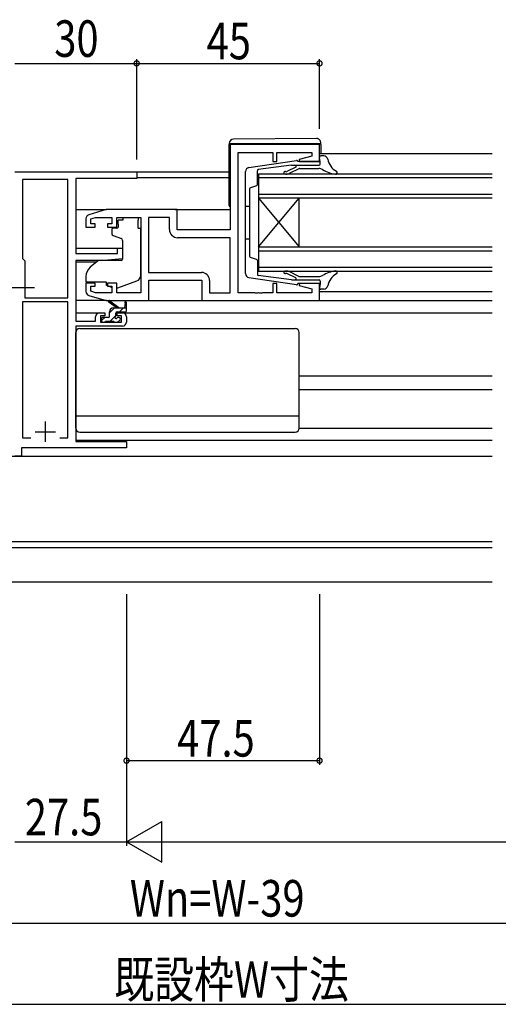
# Model space of a CAD drawing. Extents: x -43 to 1544, y -1394 to -265.
# Drawn here: x 1041 to 1159, y -896 to -653 of the extents above; entities that cross this region are included whole.
import ezdxf

# ---------------------------------------------------------------- set-up
doc = ezdxf.new("R2010")
doc.units = 0
doc.linetypes.add('YCENTER_1', pattern=[13, 10, -1, 1, -1])
for name, color, linetype in [('YKK_11', 7, 'CONTINUOUS'), ('YKK_12', 2, 'CONTINUOUS'), ('YKK_13', 4, 'CONTINUOUS'), ('YKK_D', 6, 'CONTINUOUS')]:
    doc.layers.add(name, color=color, linetype=linetype)
doc.styles.add('TEXT-B', font='extslim2.shx', dxfattribs={"width": 0.8, "bigfont": 'extfont2.shx'})

msp = doc.modelspace()

# ---------------------------------------------------------------- linework, layer by layer
at = {"layer": 'YKK_11', "color": 0, "linetype": 'ByBlock', "lineweight": -2}
for p, q in [((1114.82, -683.89), (1092.82, -683.89)), ((1092.82, -683.89), (1092.82, -704.89)), ((1094.82, -720.36), (1094.82, -685.82)), ((1094.82, -685.82), (1103.32, -685.82)), ((1103.32, -685.82), (1103.32, -688.09)), ((1104.32, -688.09), (1104.32, -685.82)), ((1104.32, -685.82), (1112.89, -685.82)), ((1112.89, -685.82), (1112.89, -686.74)), ((1114.82, -688.09), (1114.82, -683.89)), ((1103.32, -688.09), (1104.32, -688.09)), ((1112.89, -686.74), (1109.79, -687.57)), ((1109.79, -687.57), (1109.86, -688.09)), ((1109.86, -688.09), (1114.82, -688.09)), ((1039.82, -690.59), (1069.82, -690.59)), ((1069.82, -690.59), (1069.82, -692.22)), ((1052.89, -692.52), (1041.75, -692.52)), ((1041.75, -692.52), (1041.75, -711.92)), ((1052.89, -721.59), (1052.89, -692.52)), ((1052.89, -721.59), (1052.89, -692.52)), ((1069.82, -692.22), (1054.82, -692.22)), ((1054.82, -692.22), (1054.82, -710.69)), ((1062.32, -699.89), (1058.03, -701.18)), ((1079.82, -699.89), (1062.32, -699.89)), ((1079.82, -704.89), (1079.82, -699.89)), ((1057.32, -702.14), (1057.32, -704.19)), ((1058.52, -702.18), (1059.71, -701.82)), ((1058.52, -703.39), (1058.52, -702.18)), ((1059.71, -701.82), (1063.72, -701.82)), ((1063.72, -701.82), (1063.72, -703.39)), ((1064.92, -704.19), (1064.92, -701.82)), ((1064.92, -701.82), (1070.82, -701.82)), ((1070.82, -701.82), (1070.82, -720.36)), ((1072.75, -701.82), (1072.75, -715.36)), ((1077.89, -701.82), (1072.75, -701.82)), ((1072.75, -701.82), (1072.75, -715.36)), ((1077.89, -704.82), (1077.89, -701.82)), ((1057.32, -704.19), (1059.62, -704.19)), ((1059.62, -703.39), (1058.52, -703.39)), ((1059.62, -704.19), (1059.62, -703.39)), ((1063.72, -703.39), (1062.62, -703.39)), ((1062.62, -703.39), (1062.62, -704.19)), ((1062.62, -704.19), (1064.92, -704.19)), ((1092.82, -704.89), (1079.82, -704.89)), ((1092.82, -706.82), (1079.89, -706.82)), ((1092.82, -720.36), (1092.82, -706.82)), ((1065.12, -710.69), (1065.12, -709.39)), ((1065.12, -709.39), (1066.32, -709.39)), ((1066.32, -709.39), (1066.32, -712)), ((1041.75, -711.92), (1042.32, -712.49)), ((1042.32, -712.49), (1042.32, -721.59)), ((1054.82, -710.69), (1065.12, -710.69)), ((1061.82, -712.39), (1054.82, -712.39)), ((1054.82, -712.39), (1054.82, -727.39)), ((1066.32, -712), (1061.82, -712.39)), ((1072.75, -715.36), (1085.75, -715.36)), ((1072.82, -722.29), (1072.82, -717.29)), ((1072.82, -717.29), (1085.82, -717.29)), ((1085.82, -717.29), (1085.82, -722.29)), ((1087.75, -717.36), (1087.75, -720.36)), ((1059.62, -717.99), (1057.32, -717.99)), ((1057.32, -717.99), (1057.32, -720.05)), ((1058.52, -720), (1058.52, -718.79)), ((1058.52, -718.79), (1059.62, -718.79)), ((1059.71, -720.36), (1058.52, -720)), ((1059.62, -718.79), (1059.62, -717.99)), ((1064.92, -717.99), (1062.62, -717.99)), ((1062.62, -717.99), (1062.62, -718.79)), ((1062.62, -718.79), (1063.72, -718.79)), ((1063.72, -718.79), (1063.72, -720.36)), ((1064.92, -720.36), (1064.92, -717.99)), ((1104.32, -718.09), (1103.32, -718.09)), ((1103.32, -718.09), (1103.32, -720.36)), ((1104.32, -720.36), (1104.32, -718.09)), ((1109.86, -718.09), (1109.79, -718.61)), ((1109.79, -718.61), (1112.89, -719.44)), ((1114.82, -718.09), (1109.86, -718.09)), ((1112.89, -719.44), (1112.89, -720.36)), ((1114.82, -722.29), (1114.82, -718.09)), ((1042.32, -721.59), (1052.89, -721.59)), ((1058.03, -721.01), (1062.32, -722.29)), ((1063.72, -720.36), (1059.71, -720.36)), ((1062.32, -722.29), (1072.82, -722.29)), ((1070.82, -720.36), (1064.92, -720.36)), ((1085.82, -722.29), (1114.82, -722.29)), ((1087.75, -720.36), (1092.82, -720.36)), ((1098.86, -720.36), (1094.82, -720.36)), ((1099.04, -720.48), (1098.86, -720.36)), ((1099.59, -720.48), (1099.04, -720.48)), ((1099.78, -720.36), (1099.59, -720.48)), ((1099.86, -720.36), (1099.78, -720.36)), ((1100.04, -720.48), (1099.86, -720.36)), ((1100.59, -720.48), (1100.04, -720.48)), ((1100.78, -720.36), (1100.59, -720.48)), ((1103.32, -720.36), (1100.78, -720.36)), ((1112.89, -720.36), (1104.32, -720.36)), ((1052.89, -722.59), (1041.75, -722.59)), ((1041.75, -722.59), (1041.75, -756.09)), ((1052.89, -756.09), (1052.89, -722.59)), ((1059.72, -727.39), (1059.72, -726.29)), ((1060.72, -725.29), (1062.02, -725.29)), ((1062.02, -726.09), (1060.92, -726.09)), ((1060.92, -726.09), (1060.92, -727.59)), ((1062.02, -725.29), (1062.02, -726.09)), ((1065.02, -726.09), (1065.02, -725.29)), ((1065.02, -725.29), (1066.32, -725.29)), ((1066.12, -726.09), (1065.02, -726.09)), ((1066.12, -727.59), (1066.12, -726.09)), ((1067.32, -726.29), (1067.32, -727.59)), ((1054.82, -727.39), (1059.72, -727.39)), ((1066.32, -728.59), (1054.82, -728.59)), ((1054.82, -728.59), (1054.82, -756.96)), ((1060.92, -727.59), (1066.12, -727.59)), ((1041.75, -756.09), (1043.76, -756.09)), ((1050.88, -756.09), (1052.89, -756.09)), ((1050.88, -756.09), (1052.89, -756.09)), ((1067.32, -758.59), (1041.45, -758.59)), ((1041.45, -758.59), (1041.45, -760.59)), ((1054.82, -756.96), (1067.32, -756.96)), ((1067.32, -756.96), (1067.32, -758.59)), ((1041.45, -760.59), (1039.82, -760.59))]:
    msp.add_line(p, q, dxfattribs=at)
at = {"layer": 'YKK_11', "color": 2}
for p, q in [((1047.32, -752.09), (1047.32, -757.09)), ((1044.82, -754.59), (1049.82, -754.59))]:
    msp.add_line(p, q, dxfattribs=at)
at = {"layer": 'YKK_11', "color": 0, "linetype": 'ByBlock', "lineweight": -2}
for centre, radius, start, end in [((1058.32, -702.14), 1, 106.6993, 180), ((1079.89, -704.82), 2, 180, 270), ((1085.75, -717.36), 2, 0, 90), ((1058.32, -720.05), 1, 180, 253.3007), ((1060.72, -726.29), 1, 90, 180), ((1066.32, -726.29), 1, 0, 90), ((1066.32, -727.59), 1, 270, 360)]:
    msp.add_arc(centre, radius, start, end, dxfattribs=at)
at = {"layer": 'YKK_12'}
for p, q in [((1114.82, -686.09), (1157.32, -686.09)), ((1069.52, -690.59), (1092.62, -690.59)), ((1069.82, -691.99), (1092.62, -691.99)), ((1099.82, -691.1), (1157.32, -691.1)), ((1099.82, -691.1), (1099.82, -715.1)), ((1157.32, -692.1), (1099.82, -692.1)), ((1099.82, -696.1), (1157.32, -696.1)), ((1157.32, -697.1), (1099.82, -697.1)), ((1099.82, -709.1), (1109.82, -697.1)), ((1099.82, -697.1), (1109.82, -709.1)), ((1109.82, -709.1), (1109.82, -697.1)), ((1054.82, -699.89), (1062.39, -699.89)), ((1079.32, -699.89), (1092.82, -699.89)), ((1054.82, -709.39), (1066.32, -709.39)), ((1099.82, -709.1), (1157.32, -709.1)), ((1157.32, -710.1), (1099.82, -710.1)), ((1054.82, -712.79), (1059.94, -712.79)), ((1099.82, -714.1), (1157.32, -714.1)), ((1157.32, -715.1), (1099.82, -715.1)), ((1114.82, -720.09), (1157.32, -720.09)), ((1114.32, -722.29), (1157.32, -722.29)), ((1054.82, -725.29), (1060.72, -725.29)), ((1054.82, -725.29), (1060.72, -725.29)), ((1066.32, -725.29), (1157.32, -725.29)), ((1109.82, -740.79), (1157.32, -740.79)), ((1109.82, -744.19), (1157.32, -744.19)), ((1054.82, -756.69), (1157.32, -756.69)), ((1033.82, -760.59), (1157.32, -760.59)), ((999.82, -781.59), (1157.32, -781.59)), ((999.82, -783.09), (1157.32, -783.09)), ((999.82, -791.59), (1157.32, -791.59))]:
    msp.add_line(p, q, dxfattribs=at)
at = {"layer": 'YKK_13'}
for p, q in [((1092.62, -683.58), (1092.62, -683.59)), ((1092.62, -683.59), (1093.11, -683.59)), ((1092.62, -683.59), (1092.62, -683.89)), ((1093.11, -683.59), (1114.61, -683.59)), ((1114.11, -682.4), (1093.61, -682.58)), ((1114.61, -683.59), (1115.12, -683.59)), ((1115.12, -683.59), (1115.12, -683.4)), ((1115.12, -683.89), (1115.12, -683.59)), ((1092.62, -698.89), (1092.62, -683.89)), ((1115.12, -683.89), (1115.12, -686.09)), ((1097.44, -689.54), (1109.14, -687.8)), ((1115.02, -688.09), (1109.52, -688.09)), ((1115.02, -688.09), (1114.82, -687.05)), ((1115.02, -688.69), (1115.02, -688.09)), ((1115.85, -686.69), (1115.12, -686.69)), ((1107.94, -688.99), (1099.76, -690.03)), ((1108.99, -689.48), (1106.81, -690.52)), ((1109.74, -689.84), (1107.37, -691.01)), ((1107.94, -688.99), (1114.72, -688.99)), ((1109.97, -689.79), (1114.66, -689.79)), ((1066.42, -702.49), (1065.25, -702.49)), ((1065.25, -703.49), (1065.25, -702.49)), ((1066.42, -701.82), (1070.22, -701.82)), ((1066.42, -701.82), (1066.42, -702.49)), ((1070.22, -701.82), (1070.22, -702.49)), ((1070.22, -703.49), (1070.22, -702.49)), ((1063.72, -704.79), (1063.72, -705.84)), ((1064.95, -704.49), (1064.02, -704.49)), ((1065.25, -703.49), (1065.25, -704.19)), ((1070.22, -704.49), (1070.22, -703.49)), ((1070.22, -704.49), (1070.82, -704.49)), ((1070.82, -716.05), (1070.82, -704.49)), ((1064.05, -706.31), (1066.05, -707.04)), ((1066.32, -707.49), (1066.32, -712.09)), ((1060.08, -712.67), (1058.39, -714.09)), ((1066.1, -712.39), (1060.72, -712.44)), ((1109.74, -716.34), (1107.37, -715.17)), ((1057.32, -716.39), (1057.32, -717.69)), ((1065.19, -719.13), (1069.83, -717.46)), ((1097.44, -716.64), (1109.14, -718.38)), ((1107.94, -717.19), (1099.76, -716.15)), ((1108.99, -716.7), (1106.81, -715.67)), ((1107.94, -717.19), (1114.72, -717.19)), ((1109.97, -716.39), (1114.66, -716.39)), ((1115.02, -717.49), (1115.02, -718.09)), ((1057.32, -717.69), (1062.32, -717.69)), ((1062.32, -717.69), (1062.32, -717.99)), ((1062.32, -717.99), (1062.32, -718.49)), ((1062.66, -718.65), (1062.32, -718.49)), ((1063.63, -719.1), (1062.97, -718.79)), ((1115.02, -718.09), (1109.52, -718.09)), ((1115.02, -718.09), (1114.82, -719.14)), ((1115.85, -719.49), (1115.12, -719.49)), ((1062.39, -722.29), (1054.82, -722.29)), ((1065.42, -724.09), (1063.2, -722.41)), ((1072.32, -722.29), (1086.32, -722.29)), ((1064.82, -724.09), (1063, -722.69)), ((1063.12, -725.32), (1064.35, -724.09)), ((1064.12, -724.09), (1067.32, -724.09)), ((1065.6, -725.09), (1066.6, -724.09)), ((1067.02, -722.97), (1066.82, -724.09)), ((1067.32, -724.79), (1067.32, -722.79)), ((1061.12, -727.32), (1061.95, -726.49)), ((1061.12, -726.79), (1061.12, -727.29)), ((1062.82, -726.49), (1061.42, -726.49)), ((1063.12, -726.19), (1063.12, -725.09)), ((1063.3, -727.39), (1064.72, -725.97)), ((1064.72, -726.03), (1064.72, -725.39)), ((1065.02, -725.09), (1067.02, -725.09)), ((1065.52, -726.49), (1065.18, -726.49)), ((1065.23, -727.5), (1065.73, -727)), ((1055.82, -729.19), (1108.82, -729.19)), ((1061.42, -727.59), (1061.92, -727.59)), ((1062.12, -727.39), (1064.22, -727.39)), ((1064.42, -727.59), (1065.02, -727.59)), ((1054.82, -753.69), (1054.82, -730.19)), ((1109.82, -753.69), (1109.82, -730.19)), ((1054.82, -750.65), (1109.82, -750.65)), ((1109.82, -753.69), (1157.32, -753.69)), ((1055.82, -754.69), (1108.82, -754.69))]:
    msp.add_line(p, q, dxfattribs=at)
at = {"layer": 'YKK_13', "linetype": 'Continuous'}
for p, q in [((1096.62, -715.66), (1096.62, -690.53)), ((1099.52, -693.73), (1099.52, -690.33)), ((1097.62, -694.81), (1097.62, -711.38)), ((1099.32, -694.01), (1097.82, -694.52)), ((1096.62, -699.09), (1097.62, -699.09)), ((1096.62, -707.09), (1097.62, -707.09)), ((1099.32, -712.17), (1097.82, -711.66)), ((1099.52, -712.46), (1099.52, -715.86))]:
    msp.add_line(p, q, dxfattribs=at)
at = {"layer": 'YKK_13', "linetype": 'YCENTER_1'}
msp.add_line((1044.69, -719.19), (1028.94, -719.19), dxfattribs=at)
at = {"layer": 'YKK_13'}
for centre, radius, start, end in [((1093.62, -683.58), 1, 90.5, 180), ((1114.12, -683.4), 1, 0, 90.5), ((1109.21, -688.09), 0.3, 360, 102.5607), ((1115.12, -686.99), 0.3, 90, 190.5655), ((1115.85, -687.69), 1, 11.1223, 90), ((1121.05, -686.67), 4.3, 191.1223, 241.3222), ((1097.62, -690.53), 1, 100.3668, 180), ((1099.82, -690.33), 0.3, 100.3668, 180), ((1106.34, -690.82), 0.3, 71.6177, 253), ((1106.59, -690.06), 0.5, 251.6177, 295.2677), ((1108.76, -689.29), 0.3, 320, 90), ((1109.97, -690.29), 0.5, 90, 116.2455), ((1114.66, -691.49), 1.7, 58.2045, 90), ((1114.72, -688.69), 0.3, 270, 360), ((1119.83, -683.16), 8.1, 238.2045, 262.1233), ((1118.79, -690.79), 0.4, 259.4233, 61.3222), ((1106.69, -689.68), 1.5, 253, 297), ((1093.12, -698.89), 0.5, 180, 233.1302), ((1064.02, -704.79), 0.3, 90, 180), ((1064.95, -704.19), 0.3, 270, 0), ((1064.22, -705.84), 0.5, 180, 250), ((1065.82, -707.49), 0.5, 0, 70), ((1060.72, -713.44), 1, 90.5, 130), ((1066.02, -712.09), 0.3, 270.5, 0), ((1060.32, -716.39), 3, 130, 180), ((1106.34, -715.36), 0.3, 107, 288.3823), ((1106.69, -716.51), 1.5, 63, 107), ((1119.83, -723.02), 8.1, 97.8767, 121.7955), ((1118.79, -715.39), 0.4, 298.6778, 100.5767), ((1069.32, -716.05), 1.5, 289.8533, 0), ((1097.62, -715.66), 1, 180, 259.6332), ((1099.82, -715.86), 0.3, 180, 259.6332), ((1106.59, -716.12), 0.5, 64.7323, 108.3823), ((1108.76, -716.89), 0.3, 270, 40), ((1109.97, -715.89), 0.5, 243.7545, 270), ((1114.66, -714.69), 1.7, 270, 301.7955), ((1114.72, -717.49), 0.3, 360, 90), ((1121.05, -719.51), 4.3, 118.6778, 168.8777), ((1064.05, -718.19), 1, 245, 250.797), ((1064.85, -718.19), 1, 273.8868, 289.8533), ((1109.21, -718.09), 0.3, 257.4393, 360), ((1115.12, -719.19), 0.3, 169.4345, 270), ((1115.85, -718.49), 1, 270, 348.8777), ((1063.02, -722.49), 0.2, 24.4171, 264.4171), ((1064.12, -725.09), 1, 90, 180), ((1067.12, -722.79), 0.2, 360, 240), ((1067.02, -724.79), 0.3, 270, 360), ((1061.42, -726.79), 0.3, 90, 180), ((1061.42, -727.29), 0.3, 180, 270), ((1062.82, -726.19), 0.3, 270, 360), ((1064.72, -726.49), 0.25, 123.0557, 326.9443), ((1064.42, -726.03), 0.3, 303.0557, 360), ((1065.02, -725.39), 0.3, 90, 180), ((1065.18, -726.79), 0.3, 90, 146.9443), ((1065.52, -726.79), 0.3, 315, 90), ((1055.82, -730.19), 1, 90, 180), ((1061.92, -727.39), 0.2, 270, 360), ((1064.42, -727.39), 0.2, 180, 270), ((1065.02, -727.29), 0.3, 270, 315), ((1108.82, -730.19), 1, 0, 90), ((1055.82, -753.69), 1, 180, 270), ((1108.82, -753.69), 1, 270, 0)]:
    msp.add_arc(centre, radius, start, end, dxfattribs=at)
at = {"layer": 'YKK_13', "linetype": 'Continuous'}
for centre, start, end in [((1097.92, -694.81), 108.8861, 180), ((1099.22, -693.73), 288.8861, 360), ((1097.92, -711.38), 180, 251.1139), ((1099.22, -712.46), 360, 71.1139)]:
    msp.add_arc(centre, 0.3, start, end, dxfattribs=at)
at = {"layer": 'YKK_D', "color": 6}
for p, q in [((1039.82, -663.89), (1069.82, -663.89)), ((1069.82, -687.59), (1069.82, -662.89)), ((1069.82, -687.59), (1069.82, -662.89)), ((1069.82, -663.89), (1114.82, -663.89)), ((1114.82, -680.02), (1114.82, -662.89)), ((1067.32, -794.59), (1067.32, -856.59)), ((1067.32, -794.59), (1067.32, -856.59)), ((1067.32, -794.59), (1067.32, -836.59)), ((1114.82, -794.59), (1114.82, -836.59)), ((1067.32, -835.59), (1114.82, -835.59)), ((1039.82, -855.59), (1067.32, -855.59)), ((1077.32, -855.59), (1368.32, -855.59)), ((807.82, -875.59), (1367.82, -875.59)), ((777.82, -895.59), (1397.82, -895.59))]:
    msp.add_line(p, q, dxfattribs=at)
at = {"layer": 'YKK_D', "color": 6, "lineweight": -2}
for p, q in [((1067.32, -855.59), (1075.98, -850.59)), ((1075.98, -860.59), (1075.98, -850.59)), ((1067.32, -855.59), (1075.98, -860.59)), ((1067.32, -855.59), (1084.64, -855.59))]:
    msp.add_line(p, q, dxfattribs=at)
at = {"layer": 'YKK_D', "color": 6, "linetype": 'ByBlock', "const_width": 1.27}
for points in [[(1069.66, -663.89, 1), (1069.98, -663.89, 1)], [(1069.98, -663.89, 1), (1069.66, -663.89, 1)], [(1114.66, -663.89, 1), (1114.98, -663.89, 1)], [(1067.48, -835.59, 1), (1067.16, -835.59, 1)], [(1114.66, -835.59, 1), (1114.98, -835.59, 1)]]:
    msp.add_lwpolyline(points, format="xyb", close=True, dxfattribs=at)

# ---------------------------------------------------------------- texts
at = {"layer": 'YKK_D', "color": 6, "style": 'TEXT-B', "width": 0.8}
for s, p in [('30', (1049.54, -662.29)), ('45', (1087.04, -662.89)), ('47.5', (1079.79, -834.59)), ('27.5', (1042.29, -853.99)), ('Wn=W-39', (1068.14, -873.99)), ('既設枠W寸法', (1064.3, -893.99))]:
    msp.add_text(s, height=9, dxfattribs=at).set_placement(p)

doc.saveas('drawing.dxf')
